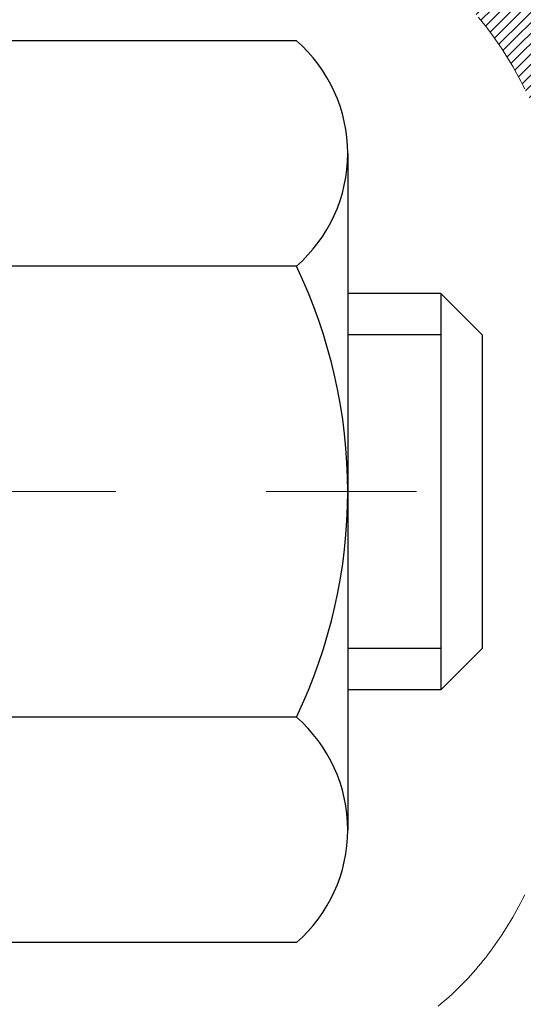
# Model space of a CAD drawing. Extents: x -308 to 3254, y -284 to 1977.
# Drawn here: x 17 to 17, y 13 to 14 of the extents above; entities that cross this region are included whole.
import ezdxf

# ---------------------------------------------------------------- set-up
doc = ezdxf.new("R2010")
doc.units = 0
doc.header["$LTSCALE"] = 5
doc.header["$MEASUREMENT"] = 0
doc.linetypes.add('CENTERX2', pattern=[4, 2.5, -0.5, 0.5, -0.5])
for name, color, linetype, lineweight in [('CENTERLINE - L', 1, 'CENTERX2', 18), ('CONCRETE - H', 130, 'CONTINUOUS', 9), ('DECK COAT - H', 20, 'CONTINUOUS', 20), ('DECK COAT - L', 22, 'CONTINUOUS', 18), ('MIG FOOT - H', 251, 'CONTINUOUS', 20), ('MIG RETAINER - H', 251, 'CONTINUOUS', 20), ('PVC SIDESHEET - H', 170, 'CONTINUOUS', 20), ('SCREW - L', 1, 'CONTINUOUS', 25)]:
    doc.layers.add(name, color=color, linetype=linetype, lineweight=lineweight)
pattern_1 = [(45, (-167.5415184369504, -83.66211361979401), (-0.003479849246914297, 0.003479849246914297), [])]

msp = doc.modelspace()

# ---------------------------------------------------------------- hatches: boundary and pattern name
at = {"layer": 'CONCRETE - H'}
h = msp.add_hatch(dxfattribs=at)
h.set_pattern_fill('AR-CONC', color=256, scale=0.2, style=0)
h.set_pattern_definition([(49.99999999999999, (0.01657030763935374, -0.07986519319821994), (1.434520365201507, -0.1255042699651902), [0.15, -1.65]), (355, (0.01657030763935374, -0.07986519319821994), (-0.277502667226, 1.504384267400024), [0.12, -1.32]), (100.45144446, (0.1361136696393537, -0.09032388119821988), (1.157017693454224, 1.378879981937259), [0.1274803839999999, -1.402284223999999]), (46.18420000000002, (0.01657030763935374, 0.3201348068017801), (2.134482661343145, -0.3310385615861531), [0.2249999999999999, -2.474999999999999]), (96.63563549, (0.1944437976393537, 0.2925481928017801), (1.869323891348457, 1.948237201549101), [0.191220684, -2.10342752]), (351.1841639899999, (0.01657030763935374, 0.3201348068017801), (1.869323890109546, 1.94823720053998), [0.18, -1.980000002]), (21, (0.2165703076393538, 0.2201348068017801), (1.193814104236923, -0.8052377813306777), [0.15, -1.65]), (326.0000000000001, (0.2165703076393538, 0.2201348068017801), (0.4866306638431634, 1.450300090093706), [0.12, -1.32]), (71.45144474, (0.3160548156393538, 0.15303165880178), (1.680444753459942, 0.6450623056127077), [0.12748038, -1.402284224]), (37.50000000000001, (0.01657030763935374, -0.07986519319821994), (0.02431971063458134, 0.6657877076626231), [0, -1.304, 0, -1.34, 0, -1.325]), (7.499999999999999, (0.01657030763935374, -0.07986519319821994), (0.5261390748842972, 0.7888234237647205), [0, -0.764, 0, -1.274, 0, -0.505]), (327.5, (-0.4294296923606463, -0.07986519319821994), (1.067644872344818, -0.04510974346875951), [0, -0.5, 0, -1.56, 0, -2.07]), (317.5, (-0.6294296923606463, -0.07986519319821994), (1.166372338684772, 0.2002099646646355), [0, -0.65, 0, -1.036, 0, -1.47])])
edge = h.paths.add_edge_path()
edge.add_spline(control_points=[(24.31591192124985, 9.472797335743394), (25.32907174261359, 9.662504154891167), (27.0863189555282, 9.991535934664569), (26.20001076532562, 12.37959381696322), (27.37914975002985, 14.32153121490603), (26.13975514287552, 15.13576883678866), (25.53663062793218, 15.53199992244276)], knot_values=[0, 0, 0, 0, 2.466868967604242, 4.278593097102148, 6.243786033802953, 8.106605064945716, 8.106605064945716, 8.106605064945716, 8.106605064945716], degree=3, periodic=0)
edge.add_line((25.53663062793217, 15.53199992244276), (19.74466049801758, 15.53199992244294))
edge.add_line((19.74466049801758, 15.53199992244288), (19.74466049801758, 15.5319342373736))
edge.add_line((19.74466049801758, 15.53193423737366), (17.67754070293996, 15.53193423737378))
edge.add_line((17.67754070293996, 15.53193423737372), (17.67754070293999, 14.90737422305102))
edge.add_arc((17.59880054545967, 14.90737422305102), 0.07874015748032548, -89.99999999999483, 0, ccw=False)
edge.add_line((17.59880054545967, 14.82863406557072), (17.39998164782175, 14.82863406557072))
edge.add_line((17.39998164782175, 14.82863406557072), (17.39998164782175, 14.88232793816115))
edge.add_line((17.39998164782175, 14.88232793816115), (17.32911589978995, 14.88232793816115))
edge.add_line((17.32911589978995, 14.88232793816115), (17.31023794291274, 14.8823279381611))
edge.add_line((17.31023794291275, 14.8823279381611), (17.31023794291288, 14.83311433581184))
edge.add_arc((17.04368151003611, 14.83311433581105), 0.2665564328767829, -48.193850593522995, 1.6041212802520022e-10, ccw=False)
edge.add_line((17.22137135385744, 14.63442198238312), (16.90615341340175, 14.43047375091004))
edge.add_line((16.90615341340175, 14.43047375091004), (16.91572901003725, 14.39286653726128))
edge.add_line((16.91572901003725, 14.39286653726128), (16.98659501003728, 14.39286653726128))
edge.add_line((16.98659501003728, 14.39286653726128), (16.98659501003728, 14.20363148840261))
edge.add_arc((17.02596501003741, 14.20363148840261), 0.03937000000012603, 180, 252.6976227629501)
edge.add_line((17.01425580166712, 14.16604304151593), (17.03152874276044, 14.1595170447211))
edge.add_line((17.03152874276044, 14.1595170447211), (16.9769585845345, 14.07022760667036))
edge.add_line((16.97695858453451, 14.07022760667036), (16.99963436472355, 14.0624077969124))
edge.add_line((16.99963436472355, 14.0624077969124), (17.02177203238899, 14.05379925849803))
edge.add_line((17.02177203238899, 14.05379925849803), (17.04321529478968, 14.04417290818117))
edge.add_line((17.04321529478968, 14.04417290818117), (17.06380785918442, 14.03329966271576))
edge.add_line((17.06380785918444, 14.03329966271576), (17.08339343283252, 14.02095043885583))
edge.add_line((17.08339343283252, 14.02095043885583), (17.10181575439039, 14.0068962413136))
edge.add_line((17.10181575439039, 14.0068962413136), (17.11896083619037, 13.99102650112792))
edge.add_line((17.11896083619037, 13.99102650112792), (17.13484049560341, 13.97358308210767))
edge.add_line((17.13484049560341, 13.97358308210767), (17.14948984697824, 13.95487311268477))
edge.add_line((17.14948984697824, 13.95487311268477), (17.1629440046636, 13.93520372129132))
edge.add_line((17.1629440046636, 13.93520372129132), (17.17523840222522, 13.91487996110732))
edge.add_line((17.17523840222522, 13.91487996110732), (17.18642408266558, 13.89410540714778))
edge.add_line((17.18642408266557, 13.89410540714778), (17.19657444014436, 13.87293832782461))
edge.add_line((17.19657444014437, 13.87293832782461), (17.20576389899817, 13.8514237960033))
edge.add_line((17.20576389899817, 13.8514237960033), (17.21406180672059, 13.82959222161315))
edge.add_line((17.21406180672059, 13.82959222161315), (17.22153525020418, 13.80746748551604))
edge.add_line((17.22153525020418, 13.80746748551604), (17.2282513059936, 13.78507343868483))
edge.add_line((17.22825130599361, 13.78507343868483), (17.2342770506323, 13.76243393209251))
edge.add_line((17.2342770506323, 13.76243393209256), (17.2396795606649, 13.7395728167117))
edge.add_line((17.2396795606649, 13.73957281671164), (17.24452591263484, 13.71651394351511))
edge.add_line((17.24452591263483, 13.71651394351511), (17.24888318308629, 13.69328116347583))
edge.add_line((17.24888318308629, 13.69328116347583), (17.25281844856364, 13.6698983275665))
edge.add_line((17.25281844856364, 13.6698983275665), (17.25639878561061, 13.64638928676004))
edge.add_line((17.25639878561063, 13.64638928676004), (17.25969127077114, 13.62277789202921))
edge.add_line((17.25969127077114, 13.62277789202921), (17.26276298058974, 13.59908799434663))
edge.add_line((17.26276298058974, 13.59908799434663), (17.26568099161, 13.5753434446857))
edge.add_line((17.26568099161, 13.57534344468576), (17.26933771235822, 13.54463772912925))
edge.add_line((17.26933771235822, 13.54463772912925), (17.26568099161007, 13.51393201357286))
edge.add_line((17.26568099161007, 13.5139320135728), (17.26276298058976, 13.49018746391158))
edge.add_line((17.26276298058976, 13.49018746391158), (17.25969127077114, 13.46649756622912))
edge.add_line((17.25969127077114, 13.46649756622912), (17.25639878561063, 13.44288617149834))
edge.add_line((17.25639878561063, 13.44288617149834), (17.25281844856366, 13.41937713069194))
edge.add_line((17.25281844856366, 13.41937713069194), (17.24888318308628, 13.39599429478255))
edge.add_line((17.24888318308628, 13.39599429478255), (17.24452591263484, 13.37276151474339))
edge.add_line((17.24452591263484, 13.37276151474333), (17.23967956066487, 13.3497026415468))
edge.add_line((17.23967956066487, 13.34970264154686), (17.23427705063227, 13.32684152616594))
edge.add_line((17.23427705063229, 13.32684152616588), (17.2282513059936, 13.30420201957344))
edge.add_line((17.2282513059936, 13.30420201957349), (17.2215352502042, 13.2818079727424))
edge.add_line((17.2215352502042, 13.2818079727424), (17.21406180672061, 13.25968323664534))
edge.add_line((17.21406180672061, 13.25968323664529), (17.20576389899817, 13.23785166225503))
edge.add_line((17.20576389899817, 13.23785166225508), (17.29497978601741, 13.19605187613348))
edge.add_line((17.29497978601741, 13.19605187613348), (17.29138425432519, 13.18760041024279))
edge.add_line((17.29138425432519, 13.18760041024279), (17.2800885069246, 13.16243989321458))
edge.add_line((17.2800885069246, 13.16243989321458), (17.26747562154823, 13.1378436103281))
edge.add_line((17.26747562154823, 13.1378436103281), (17.25842822196127, 13.12176594651049))
edge.add_line((17.25842822196127, 13.12176594651049), (17.23866906910713, 13.09060199479393))
edge.add_line((17.23866906910713, 13.09060199479393), (17.21667064319605, 13.06103637927379))
edge.add_line((17.21667064319605, 13.06103637927379), (17.19241042953128, 13.0333964271544))
edge.add_line((17.19241042953128, 13.03339642715446), (17.1673371111897, 13.00912863181918))
edge.add_line((17.1673371111897, 13.00912863181918), (17.09869360875474, 12.95963006618751))
edge.add_line((17.09869360875474, 12.95963006618751), (17.04321529478968, 13.04510255007727))
edge.add_line((17.04321529478968, 13.04510255007727), (17.02177203238899, 13.03547619976041))
edge.add_line((17.02177203238899, 13.03547619976041), (16.99963436472355, 13.02686766134605))
edge.add_line((16.99963436472355, 13.02686766134605), (16.9769585845345, 13.01904785158808))
edge.add_line((16.9769585845345, 13.01904785158808), (17.0068566107699, 12.92006585210311))
edge.add_line((17.0068566107699, 12.92006585210311), (16.98659501005274, 12.88564396985589))
edge.add_line((16.98659501005274, 12.88564396985589), (16.98659501005265, 12.70702540162159))
edge.add_line((16.98659501005265, 12.70702540162159), (16.98659501005137, 10.22144184425071))
edge.add_arc((17.02596501005139, 10.22144184425071), 0.03937000000000523, 179.9999999999897, 269.9999999999793)
edge.add_line((17.02596501005137, 10.18207184425069), (18.73687011253536, 10.18207184425069))
edge.add_arc((18.73687011253536, 10.22144184425059), 0.03936999999985602, 270, 314.9999999999561)
edge.add_line((18.76470890651055, 10.19360305027533), (18.88117543064342, 10.31006957440798))
edge.add_arc((19.13087740495051, 10.06036760010051), 0.3531319186167163, 103.90200089107941, 134.9999999999519, ccw=False)
edge.add_arc((19.42016199803386, 8.891597826661098), 1.557170273114192, 76.09799910894662, 103.90200089107839, ccw=False)
edge.add_arc((19.7094465911169, 10.06036760010136), 0.3531319186159722, 45.00000000002848, 76.0979991089477, ccw=False)
edge.add_line((19.95914856542355, 10.31006957440826), (20.07561508955659, 10.19360305027533))
edge.add_arc((20.10345388353177, 10.22144184425053), 0.03936999999984242, 225.0000000000219, 269.9999999999793)
edge.add_line((20.10345388353177, 10.18207184425069), (20.31489526609157, 10.18207184425057))
edge.add_arc((20.31489526609153, 10.06207184425045), 0.1200000000001609, 60.00003267865259, 89.9999999999797, ccw=False)
edge.add_line((20.37489520681908, 10.16599492692569), (21.05498241242424, 9.77334691288064))
edge.add_arc((21.07466739297791, 9.80744234425498), 0.03937000000001203, 240.0000326786525, 270)
edge.add_line((21.07466739297791, 9.76807234425496), (21.98262533400677, 9.76807234425496))
edge.add_arc((21.98262533400677, 9.65783634425543), 0.1102359999995386, 60.00000000001029, 90, ccw=False)
edge.add_line((22.03774333400652, 9.753303520666634), (22.17350424162449, 9.674921924108048))
edge.add_arc((22.19318924162444, 9.70901734425496), 0.03936999999991283, 239.9999999999821, 270.0000000000103)
edge.add_line((22.19318924162445, 9.669647344255054), (22.86287294162436, 9.669647344255054))
edge.add_line((22.86287294162436, 9.669647344255054), (22.86287294162436, 9.598781344255087))
edge.add_line((22.86287294162436, 9.59878134425503), (22.86287294162464, 9.472797335740154))
edge.add_line((22.86287294162464, 9.472797335740154), (24.31591192124985, 9.472797335743394))
h.paths.add_polyline_path([(17.28807324777891, 13.46829782117504), (17.28482106826826, 13.4439777261482), (17.28211017077932, 13.42518907730744), (17.27916687478093, 13.40642383055155), (17.27595455048075, 13.38768567443026), (17.27243656808609, 13.36897829749375), (17.26857631034274, 13.35030541913608), (17.2643402637714, 13.33167839407525), (17.25970207264551, 13.31312618518484), (17.25463638687098, 13.2946802292073), (17.24911785635369, 13.27637196288475), (17.24312113099997, 13.25823282295943), (17.23898598008267, 13.24682118636508), (17.30461288025735, 13.22121915686296), (17.30791242599935, 13.23033273286336), (17.31370235610554, 13.24768653129934), (17.31907531050526, 13.26517183778418), (17.32405675914789, 13.28278061946776), (17.32867217198172, 13.30050484350022), (17.33294701895561, 13.31833647703172), (17.33690677001846, 13.33626748721213), (17.34057689511907, 13.35428984119193), (17.34398286420586, 13.37239550612071), (17.34715014722794, 13.39057644914914), (17.35010421413379, 13.40882463742679), (17.35287053487244, 13.42713203810433), (17.35547457939266, 13.44549061833106), (17.3575588766937, 13.46103620650689)], flags=16)
h.paths.add_polyline_path([(19.22494683758136, 10.94700382148715), (24.53923255186707, 10.94700382148715), (24.53923255186707, 12.10700382148715), (19.22494683758136, 12.10700382148715)], flags=24)
h.paths.add_polyline_path([(25.26260868191175, 10.3312723465002), (26.74260868191175, 10.3312723465002), (26.74260868191175, 11.09127234650021), (25.26260868191175, 11.09127234650021)], flags=24)
h.paths.add_polyline_path([(18.97681243371362, 12.90802276727627), (25.66938386228504, 12.90802276727627), (25.66938386228504, 13.66802276727627), (18.97681243371362, 13.66802276727627)], flags=24)
at = {"layer": 'DECK COAT - H'}
h = msp.add_hatch(dxfattribs=at)
h.set_pattern_fill('ANSI31', color=256, scale=0.03937, style=0)
h.set_pattern_definition(pattern_1)
h.paths.add_polyline_path([(16.9775509334561, 13.88927290461959), (16.97572035427426, 13.8906139753808), (16.97389227351825, 13.89190982138615), (16.97206803440282, 13.89315997605843), (16.97024898014298, 13.89436397282032), (16.96843674033222, 13.89552119793768), (16.96663574845344, 13.8966297110797), (16.96395642569975, 13.89821710333632), (16.96041795876387, 13.90015077079903), (16.95687590375634, 13.90192801195559), (16.9541951671588, 13.90315188359693), (16.95234446108931, 13.90395633815177), (16.95041889927258, 13.90475388883755), (16.94840488530578, 13.90554920485886), (16.94630202678174, 13.90634182798738), (16.94411097557237, 13.90713105894167), (16.94183238354914, 13.90791619844015), (16.93946690258441, 13.90869654720137), (16.93701556033263, 13.90947128732671), (16.93448141061801, 13.91023940683039), (16.93186536968234, 13.91100129200578), (16.92916789404309, 13.91175753004177), (16.9263894402177, 13.91250870812712), (16.92353046472364, 13.91325541345077), (16.92059142407813, 13.91399823320148), (16.91757277479839, 13.91473775456819), (16.91447497340233, 13.91547456473967), (16.91129794951964, 13.91620968096674), (16.90804146596385, 13.91694543912473), (16.90470738367368, 13.91768365123045), (16.90129766454085, 13.91842607868296), (16.89781427045592, 13.91917448288149), (16.89425916331039, 13.91993062522511), (16.89063430499529, 13.92069626711287), (16.889013957996, 13.92106078166319, -0.01216223081922373), (16.87908735393491, 13.92317680491465), (16.8994046358787, 13.99124227918901, 0.00498223423146265), (16.90209827755736, 13.99070839854721), (16.90698018215222, 13.98967418470033), (16.91239711881487, 13.98852519652866), (16.91776536255112, 13.98736930788453), (16.92308143253332, 13.9861989239019), (16.92834184793379, 13.9850064497146), (16.93354269477665, 13.98378409151167), (16.93867971898818, 13.98252449416623), (16.94375017192262, 13.98122158964105), (16.94875138088038, 13.97986936052502), (16.95368067316259, 13.97846178940682), (16.95853537607015, 13.97699285887546), (16.96331281690415, 13.9754565515197), (16.9680103229655, 13.97384684992835), (16.97262522155462, 13.97215773669029), (16.9771548399731, 13.9703831943944), (16.9815968018104, 13.9685170286192), (16.98596514722227, 13.96654539597955), (16.99027360863307, 13.96446096596435), (16.99452891619354, 13.96226172107129), (16.99873780005488, 13.95994564379805), (17.00290699036874, 13.95751071664245), (17.00704312853442, 13.9549549710901), (17.01114222250727, 13.9522823853722), (17.01519762489308, 13.94949865387264), (17.01920753087258, 13.94660684807758), (17.02317013562698, 13.94361003947319), (17.02708363433682, 13.94051129954568), (17.03094622173013, 13.93731369911364), (17.03475594421776, 13.93402019870217), (17.03851090244963, 13.93063422568247), (17.0422093272157, 13.927159485348), (17.04584944930572, 13.92359968299223), (17.04942949950966, 13.91995852390846), (17.05294770861725, 13.91623971339015), (17.05640230741871, 13.91244695673078), (17.05979152670353, 13.90858395922368), (17.06311359726148, 13.90465442616232), (17.06636674988296, 13.90066206284007), (17.06954921535727, 13.89661057455044), (17.07265922447461, 13.89250366658672), (17.07569470156183, 13.88834524369526), (17.07865544111748, 13.8841375179253), (17.08154270953584, 13.87988147124179), (17.0843577750643, 13.87557808413015), (17.08710190594958, 13.87122833707588), (17.08977637043883, 13.86683321056438), (17.0923824367792, 13.86239368508103), (17.09492137321764, 13.85791074111143), (17.09739444800131, 13.85338535914082), (17.09980292937713, 13.84881851965474), (17.10214808559228, 13.84421120313868), (17.10443118489367, 13.83956439007795), (17.1066534955287, 13.83487906095809), (17.10881628574386, 13.83015619626451), (17.10933245419712, 13.82898887959135), (17.04461328016647, 13.80012680808159), (17.04372318925495, 13.80211075463899), (17.04251678598759, 13.80473627096131), (17.04129275565676, 13.80733705796052), (17.04005089953058, 13.80991300684803), (17.03879119557202, 13.81246379383776), (17.03751382027509, 13.81498892642099), (17.03621858159364, 13.81748842323532), (17.03490527478927, 13.81996231937512), (17.03357369512356, 13.82241064993497), (17.03222363785882, 13.82483345000935), (17.03085489825641, 13.82723075469272), (17.02946727157816, 13.82960259907958), (17.02806055308635, 13.83194901826442), (17.02663453804213, 13.8342700473417), (17.02518902170779, 13.83656572140592), (17.02372379934469, 13.83883607555163), (17.02223866621513, 13.84108114487316), (17.0207334175807, 13.84330096446513), (17.01920740266111, 13.84549607344866), (17.01765771229385, 13.84766960033198), (17.0160846258109, 13.84982113301584), (17.01448907518785, 13.85194952694553), (17.01287199240097, 13.85405363756627), (17.01123430942586, 13.85613232032318), (17.00957695823878, 13.85818443066154), (17.00790087081533, 13.86020882402653), (17.00620697913156, 13.86220435586341), (17.00449621516351, 13.86416988161739), (17.00276951088678, 13.86610425673365), (17.00102779827741, 13.8680063366574), (16.99927200931144, 13.86987497683384), (16.9975030759647, 13.87170903270828), (16.99572194921781, 13.87350734175732), (16.99393080405117, 13.87526771069099), (16.99213133771151, 13.87698878500578), (16.99032450738447, 13.8786699825306), (16.98851127025615, 13.8803107210943), (16.98669258351244, 13.88191041852576), (16.98486940433897, 13.88346849265383), (16.98304268992185, 13.88498436130743), (16.98121339744718, 13.88645744231542), (16.97938248410038, 13.88788715350665)])
h.paths.add_polyline_path([(16.71887901003744, 14.39286653726128), (16.78974501003746, 14.39286653726134), (16.78974501003746, 14.2225367356844), (16.71887901003744, 14.22253673568446)])
h.paths.add_polyline_path([(17.17488697562364, 13.96632860740641), (17.16344001541894, 13.98159174254835), (17.15126777053071, 13.99634393912794), (17.13836130500569, 14.01044431437924), (17.12471181869456, 14.02375103634364), (17.11031051144779, 14.03612227306263), (17.09514927499255, 14.04741793454025), (17.07926680179914, 14.05761576285073), (17.06161953097559, 14.06753514504112), (17.09888037451448, 14.12953554680035), (17.11453252307935, 14.12032982035004), (17.1298730523895, 14.11014254027032), (17.14470580655531, 14.09917735331015), (17.15902140397658, 14.08752808862511), (17.17281045957135, 14.07528852414413), (17.18606173875493, 14.06252522254692), (17.19875912030763, 14.04923283966122), (17.21088924790116, 14.03540476357722), (17.22245203849094, 14.0210733943922), (17.23345049957244, 14.00628021572692), (17.24388763864182, 13.99106671120217), (17.25376646319502, 13.9754743644387), (17.26308998072751, 13.95954465905731), (17.27186126236894, 13.94331903680347), (17.27320281800804, 13.94063119954023), (17.20882519443241, 13.91091059717712), (17.20507732839134, 13.91810115299126), (17.19567907532588, 13.93456543121476), (17.18562459584247, 13.95064642947119)])
h.paths.add_polyline_path([(16.91572901003725, 14.39286653726128), (16.98659501003728, 14.39286653726128), (16.98659501003728, 14.31752092614266), (16.91572901003725, 14.31752092614266)])
h = msp.add_hatch(dxfattribs=at)
h.set_pattern_fill('ANSI31', color=256, scale=0.03937, style=0)
h.set_pattern_definition(pattern_1)
h.paths.add_polyline_path([(16.91572901005249, 12.47080540162165), (16.98659501005251, 12.47080540162159), (16.98659501005228, 12.23458540162159), (16.91572901005249, 12.23458540162164)])
h.paths.add_polyline_path([(16.91572901003725, 12.8856456259565, -0.2338025474487271), (16.95906851740303, 12.9732631753929), (17.00207420432595, 12.91693656167035, 0.2338092780812925), (16.98659501003728, 12.88564396985589), (16.98659501003819, 12.70702540162159), (16.91572901005271, 12.70702540162165)])
h.paths.add_polyline_path([(17.17488697562364, 13.12294685085203), (17.18562459584247, 13.13862902878731), (17.19567907532588, 13.15471002704368), (17.20507732839134, 13.17117430526724), (17.21384527933834, 13.18799626207374), (17.22200828497877, 13.2051445289884), (17.22959169540651, 13.22258766926905), (17.23662086071546, 13.24029424617345), (17.2389859800826, 13.24682118636514), (17.30461288025732, 13.22121915686296), (17.30168005023849, 13.21311847532593), (17.29497978601741, 13.19605187613348), (17.28778872263298, 13.17914894435216), (17.2800885069246, 13.16243989321458), (17.27186126236894, 13.14595642145503), (17.26308998072751, 13.12973079920118), (17.25376646319502, 13.1138010938198), (17.24388763864182, 13.09820874705633), (17.23345049957244, 13.08299524253158), (17.22245203849094, 13.06820206386635), (17.21088924790116, 13.05387069468128), (17.19875912030763, 13.04004261859728), (17.18606173875493, 13.02675023571157), (17.17281045957135, 13.01398693411431), (17.1673371111897, 13.00912863181918), (17.12049336851102, 13.06190062270605), (17.12471181869456, 13.0655244219148), (17.13836130500569, 13.0788311438792), (17.15126777053071, 13.0929315191305), (17.16344001541894, 13.1076837157101)])
at = {"layer": 'MIG FOOT - H'}
h = msp.add_hatch(dxfattribs=at)
h.set_pattern_fill('ANSI31', color=256, scale=1.9685, style=0)
h.set_pattern_definition([(45, (-935.4079183655854, -452.0307350865031), (-0.1739924623457148, 0.1739924623457148), [])])
h.paths.add_polyline_path([(16.64666049803283, 14.29476683573296), (16.48266049803307, 14.29476683573296), (16.48266049803307, 13.73711683573276), (16.64666049803283, 13.73711683573276)])
edge = h.paths.add_edge_path()
edge.add_line((16.64666049803283, 13.36211683573276), (16.48266049803307, 13.36211683573276))
edge.add_line((16.48266049803307, 13.36211683573276), (16.48266049803352, 10.07712683573305))
edge.add_arc((16.83699049803342, 10.077126835733), 0.3543299999998908, 179.9999999999908, 270.0000000000184)
edge.add_line((16.83699049803364, 9.722796835733106), (19.20141046703363, 9.722796835733163))
edge.add_line((19.20141046703363, 9.722796835733106), (19.2014104670334, 9.886796835733094))
edge.add_line((19.2014104670334, 9.886796835733094), (16.83699049803364, 9.886796835733037))
edge.add_arc((16.83699049803364, 10.07712683573311), 0.1903300000000172, 180, 270, ccw=False)
edge.add_line((16.64666049803351, 10.07712683573311), (16.64666049803283, 13.36211683573282))
h.paths.add_polyline_path([(20.1701604980333, 9.886796835733094), (19.6389135290333, 9.88679683573298), (19.63891352903353, 9.722796835732993), (20.1701604980333, 9.722796835732993)])
at = {"layer": 'MIG RETAINER - H'}
h = msp.add_hatch(dxfattribs=at)
h.set_pattern_fill('ANSI31', color=256, scale=0.47, style=0)
h.set_pattern_definition([(45, (-935.4079183655851, -422.7295913929472), (-0.04154252339470966, 0.04154252339470967), [])])
h.paths.add_polyline_path([(16.24466049803506, 12.62276683573305), (16.24466049803324, 13.32388374286722), (16.31895683231575, 13.38846856092789), (16.48266049803307, 13.38846856092789), (16.48266049803398, 12.62276683573305)])
edge = h.paths.add_edge_path()
edge.add_arc((17.02466049803185, 15.07176683573527), 0.07800000000003138, 270.000000000501, 360.0000000000418)
edge.add_line((17.10266049803205, 15.07176683573539), (17.10266049803171, 15.33476683573247))
edge.add_arc((17.12266049803181, 15.33476683573269), 0.02000000000020918, 90.00000000195422, 180.0000000006514, ccw=False)
edge.add_line((17.12266049803112, 15.35476683573279), (17.209660498031, 15.35476683573467))
edge.add_arc((17.20966049803179, 15.32476683573464), 0.03000000000002956, 2.1719870346714742e-10, 90.0000000013028, ccw=False)
edge.add_line((17.23966049803177, 15.32476683573475), (17.23966049803245, 14.78976683572768))
edge.add_arc((17.08266049803252, 14.78976683572751), 0.1569999999999254, -90.00000000033191, 6.230038707144558e-11, ccw=False)
edge.add_line((17.08266049803161, 14.63276683572758), (16.91640018307432, 14.63276683572843))
edge.add_arc((16.916400183085, 14.55402715069692), 0.07873968503150763, 90.00000000777618, 177.4144840053407)
edge.add_arc((16.72285772401871, 14.5627668357323), 0.114999999999426, 275.2124696741832, 357.41448399788595, ccw=False)
edge.add_arc((16.73148840934392, 14.46815969397903), 0.02000000000000517, 160.3257550186187, 275.2124696744299, ccw=False)
edge.add_arc((16.60144144291259, 14.51465730816733), 0.1181095275611714, 340.3257550185371, 642.6342225154141)
edge.add_arc((16.63164960307292, 14.37989192439602), 0.02000000000040289, -10.621520467928804, 102.63422251394002, ccw=False)
edge.add_arc((16.57366049803296, 14.3907668357341), 0.07899999999997757, 270.0000000008245, 349.3784795304081, ccw=False)
edge.add_line((16.5736604980341, 14.31176683573403), (16.4996604980329, 14.3117668357329))
edge.add_arc((16.49966049803312, 14.29476683573296), 0.01699999999999591, 90.00000000076633, 180)
edge.add_line((16.48266049803307, 14.29476683573296), (16.48266049803364, 13.70106511053785))
edge.add_line((16.48266049803352, 13.7010651105378), (16.31895683231564, 13.7010651105378))
edge.add_line((16.31895683231575, 13.7010651105378), (16.2446604980337, 13.76564992859807))
edge.add_line((16.2446604980337, 13.76564992859812), (16.24466049803176, 15.32476683573202))
edge.add_arc((16.27466049803162, 15.32476683573213), 0.02999999999985903, 90.00000000043423, 180.0000000002171, ccw=False)
edge.add_line((16.27466049803139, 15.35476683573199), (16.33966049803156, 15.35476683573262))
edge.add_arc((16.33966049803168, 15.33476683573269), 0.01999999999998181, 0, 90.00000000065143, ccw=False)
edge.add_line((16.35966049803166, 15.33476683573269), (16.359660498032, 15.07176683573124))
edge.add_arc((16.43766049803209, 15.0717668357313), 0.07799999999997453, 180.0000000000835, 270.0000000004176)
edge.add_line((16.43766049803254, 14.99376683573132), (16.44166049803256, 14.99376683573132))
edge.add_arc((16.44166049803222, 15.07176683573118), 0.07799999999986085, 270.000000000334, 360.0000000001671)
edge.add_line((16.51966049803197, 15.07176683573141), (16.51966049803163, 15.33476683573207))
edge.add_arc((16.53966049803172, 15.33476683573213), 0.01999999999998181, 90.00000000032571, 180, ccw=False)
edge.add_line((16.53966049803149, 15.35476683573211), (16.68110714608783, 15.35476683573307))
edge.add_line((16.68110714608794, 15.35476683573302), (16.68110714608794, 15.02387162951578))
edge.add_line((16.68110714608794, 15.02387162951584), (16.70039270848567, 15.00454102261398))
edge.add_line((16.70039270848567, 15.00454102261392), (16.70039270848567, 14.92739877302864))
edge.add_line((16.70039270848567, 14.9273987730287), (16.7582493956743, 14.88882764823575))
edge.add_line((16.7582493956743, 14.88882764823575), (16.81610608286293, 14.9273987730287))
edge.add_line((16.81610608286293, 14.9273987730287), (16.81610608286293, 15.00454102261398))
edge.add_line((16.81610608286293, 15.00454102261392), (16.83539164525975, 15.02382658500994))
edge.add_line((16.83539164525975, 15.02382658500994), (16.83539164525975, 15.35476683573302))
edge.add_line((16.83539164525975, 15.35476683573302), (16.92266049803176, 15.35476683573319))
edge.add_arc((16.92266049803176, 15.33476683573326), 0.01999999999998181, 0, 90, ccw=False)
edge.add_line((16.94266049803174, 15.33476683573326), (16.94266049803208, 15.07176683573516))
edge.add_arc((17.02066049803217, 15.07176683573539), 0.07800000000008822, 180.000000000167, 270.000000000334)
edge.add_line((17.02066049803263, 14.9937668357353), (17.02466049803265, 14.9937668357353))
at = {"layer": 'PVC SIDESHEET - H'}
h = msp.add_hatch(dxfattribs=at)
h.set_pattern_fill('ANSI37', color=256, scale=0.59055, style=0)
h.set_pattern_definition([(45, (-167.5415184369504, -83.66211361979401), (-0.05219773870371446, 0.05219773870371446), []), (135, (-167.5415184369504, -83.66211361979401), (-0.05219773870371446, -0.05219773870371446), [])])
h.paths.add_polyline_path([(16.8173040100378, 14.32354729706418), (16.81730401003757, 14.39741909338136, -0.2544175294253038), (16.86765753945726, 14.48997213446177), (17.08852740171302, 14.63287649367305, 0.4033078353723514), (17.23966049802745, 14.78976683576332), (17.23966049802722, 14.81461680175835, 0.02353096692885778), (17.24053151003638, 14.83311433581162), (17.24053151003478, 15.33114483581136, 0.4142135623729873), (17.21690951003463, 15.35476683581129), (16.83698901027107, 15.35476683581021), (16.83698901027107, 15.4138219513564), (16.86159511582856, 15.43350683580246), (17.20000194291107, 15.43350683580343, -0.4142135623730915), (17.31023794291151, 15.32327083580373), (17.31023794291288, 14.83311433581167, -0.213440768600962), (17.22137135385744, 14.63442198238312), (16.90615341340187, 14.4304737509101, 0.2544175294251872), (16.8881700100376, 14.39741909338136), (16.88817001003783, 14.32354729706418), (16.8881700100376, 14.14108919610578, 0.3306422189433676), (16.93014071266408, 14.08455938265899), (16.95390098456279, 14.07748777101801), (16.9769585845345, 14.07022760667036), (16.99963436472355, 14.0624077969124), (17.02177203238899, 14.05379925849803), (17.04321529478968, 14.04417290818117), (17.06380785918442, 14.03329966271576), (17.08339343283252, 14.02095043885583), (17.10181575439039, 14.0068962413136), (17.11896083619037, 13.99102650112792), (17.1348404956034, 13.97358308210767), (17.14948984697823, 13.95487311268477), (17.1629440046636, 13.93520372129132), (17.17523840222522, 13.91487996110732), (17.18642408266557, 13.89410540714778), (17.19657444014435, 13.87293832782461), (17.20576389899817, 13.8514237960033), (17.21406180672058, 13.82959222161315), (17.22153525020418, 13.80746748551604), (17.2282513059936, 13.78507343868489), (17.23427705063229, 13.76243393209251), (17.23967956066487, 13.73957281671164), (17.24452591263481, 13.71651394351511), (17.24888318308628, 13.69328116347583), (17.25281844856364, 13.66989832756656), (17.25639878561061, 13.6463892867601), (17.25969127077111, 13.62277789202926), (17.26276298058976, 13.59908799434686), (17.26568099161001, 13.57534344468576), (17.26851238037604, 13.55156809401876, -0.05933499155532457), (17.26849973266646, 13.53760116062119), (17.26568099161001, 13.51393201357263), (17.26276298058976, 13.49018746391152), (17.25969127077111, 13.46649756622918), (17.25639878561061, 13.44288617149834), (17.25281844856364, 13.41937713069188), (17.24888318308628, 13.39599429478255), (17.24452591263481, 13.37276151474327), (17.23967956066487, 13.3497026415468), (17.23427705063229, 13.32684152616594), (17.2282513059936, 13.30420201957349), (17.22153525020418, 13.28180797274234), (17.21406180672058, 13.25968323664529), (17.20576389899817, 13.23785166225508), (17.19657444014435, 13.21633713043377), (17.18642408266557, 13.19517005111061), (17.17523840222522, 13.17439549715112), (17.1629440046636, 13.15407173696713), (17.14948984697823, 13.13440234557373), (17.13484049560317, 13.11569237615083), (17.11896083619037, 13.09824895713052), (17.10181575439039, 13.08237921694484), (17.08339343283252, 13.06832501940261), (17.06380785918442, 13.05597579554268), (17.04321529478968, 13.04510255007727), (17.02177203238899, 13.03547619976041), (16.99963436472355, 13.02686766134605), (16.9769585845345, 13.01904785158808), (16.95390098456279, 13.01178768724043), (16.93061785754959, 13.00485808505709, 0.3329817396557117), (16.88817001003737, 12.94818626215329), (16.81730401004735, 12.94818626215334), (16.81730401003757, 12.96314113799241, -0.3608117966093517), (16.90718662405358, 13.07148187536757), (16.92750444073501, 13.07582786842966), (16.94764782332938, 13.0805903312513), (16.96744233774918, 13.08618573359206), (16.9867135499078, 13.0930305452116), (17.00528852199729, 13.1015334719628), (17.02304482024535, 13.11184116402427), (17.03992149902957, 13.12378122144224), (17.05586133253543, 13.13716194290384), (17.07080709494814, 13.1517916270962), (17.08470156045247, 13.16747857270639), (17.09748750323367, 13.18403107842164), (17.10911883422752, 13.20126791418141), (17.11963477583005, 13.21908806343191), (17.12911399519568, 13.23742759727895), (17.13763537294155, 13.25622278753514), (17.14527778968478, 13.27540990601318), (17.15212012604231, 13.29492522452563), (17.15824126263148, 13.31470501488525), (17.16372008006944, 13.33468554890453), (17.1686354589731, 13.35480309839619), (17.17306568414666, 13.37499516651087), (17.17707534740204, 13.39522755503708), (17.18071535350715, 13.4154943521101), (17.18403601260663, 13.43579087474473), (17.18708763484439, 13.4561124399558), (17.1899205303646, 13.47645436475818), (17.19258500931166, 13.4968119661666), (17.19513138182994, 13.51718056119603), (17.19759800890576, 13.53745723991938, 0.06060086340155051), (17.19760995806361, 13.55171999139736), (17.19513138182994, 13.57209489706247), (17.19258500931166, 13.59246349209184), (17.1899205303646, 13.61282109350032), (17.18708763484439, 13.63316301830264), (17.18403601260663, 13.65348458351372), (17.18071535350715, 13.67378110614834), (17.17707534740204, 13.69404790322136), (17.17306568414666, 13.71428029174763), (17.1686354589731, 13.73447235986225), (17.16372008006944, 13.75458990935397), (17.15824126263148, 13.77457044337325), (17.15212012604231, 13.79435023373281), (17.14527778968478, 13.81386555224532), (17.13763537294155, 13.8330526707233), (17.12911399519568, 13.85184786097955), (17.11963477583005, 13.87018739482653), (17.10911883422752, 13.88800754407703), (17.09748750323367, 13.9052443798368), (17.08470156045247, 13.92179688555206), (17.07080709494814, 13.9374838311623), (17.05586133253543, 13.95211351535465), (17.03992149902957, 13.9654942368162), (17.02304482024535, 13.97743429423417), (17.00528852199729, 13.9877419862957), (16.9867135499078, 13.99624491304689), (16.96744233774918, 14.00308972466638), (16.94764782332938, 14.0086851270072), (16.92750444073501, 14.01344758982884), (16.90718662405358, 14.01779358289087, -0.3608117966100778), (16.81730401003757, 14.12613432026615)])

# ---------------------------------------------------------------- linework, layer by layer
at = {"layer": 'CENTERLINE - L', "ltscale": 0.03}
msp.add_line((17.44188238919266, 13.54476683573296), (16.19565702350725, 13.54476683573296), dxfattribs=at)
at = {"layer": 'DECK COAT - L'}
for points in [[(17.03879119557202, 13.81246379383776), (17.03751382027509, 13.81498892642099), (17.03621858159364, 13.81748842323532), (17.03490527478927, 13.81996231937512), (17.03357369512356, 13.82241064993497), (17.03222363785882, 13.82483345000935), (17.03085489825641, 13.82723075469272), (17.02946727157816, 13.82960259907958), (17.02806055308635, 13.83194901826442), (17.02663453804213, 13.8342700473417), (17.02518902170779, 13.83656572140592), (17.02372379934469, 13.83883607555163), (17.02223866621513, 13.84108114487316), (17.0207334175807, 13.84330096446513), (17.01920740266111, 13.84549607344866), (17.01765771229385, 13.84766960033198), (17.0160846258109, 13.84982113301584), (17.01448907518785, 13.85194952694553), (17.01287199240097, 13.85405363756627), (17.01123430942586, 13.85613232032318), (17.00957695823878, 13.85818443066154), (17.00790087081533, 13.86020882402653)], [(16.98121339744718, 13.20281801594308), (16.98304268992185, 13.20429109695107), (16.98486940433897, 13.20580696560467), (16.98669258351244, 13.20736503973274), (16.98851127025615, 13.20896473716419), (16.99032450738447, 13.2106054757279), (16.99213133771151, 13.21228667325272), (16.99393080405117, 13.21400774756756), (16.99572194921781, 13.21576811650118), (16.9975030759647, 13.21756642555022), (16.99927200931144, 13.21940048142466), (17.00102779827741, 13.2212691216011), (17.00276951088678, 13.22317120152485), (17.00449621516351, 13.22510557664111), (17.00620697913179, 13.22707110239509), (17.00790087081533, 13.22906663423197), (17.00957695823878, 13.23109102759696), (17.01123430942609, 13.23314313793531), (17.01287199240097, 13.23522182069229), (17.01448907518785, 13.23732593131297), (17.0160846258109, 13.23945432524266), (17.01765771229408, 13.24160585792652), (17.01920740266111, 13.24377938480984), (17.0207334175807, 13.24597449379337), (17.02223866621513, 13.24819431338534), (17.02372379934492, 13.25043938270693), (17.02518902170779, 13.25270973685258), (17.02663453804213, 13.25500541091679), (17.02806055308635, 13.25732643999413), (17.02946727157838, 13.25967285917892), (17.03085489825641, 13.26204470356578), (17.03222363785882, 13.26444200824915), (17.03357369512379, 13.26686480832353), (17.03490527478927, 13.26931313888343), (17.03621858159364, 13.27178703502324), (17.03751382027532, 13.27428653183756), (17.03879119557202, 13.27681166442079)]]:
    msp.add_lwpolyline(points, dxfattribs=at)
at = {"layer": 'SCREW - L'}
for p, q in [((16.88695081831158, 13.84448240339759), (16.64666049803283, 13.84448240339759)), ((16.92107813974782, 13.7695542693524), (16.92107813974782, 13.31998546507987)), ((16.88695081831158, 13.69462613530698), (16.64666049803283, 13.69462613530698)), ((16.9830112353966, 13.67649033523924), (16.92107813974782, 13.67649033523924)), ((16.9830112353966, 13.67649033523924), (17.0104529995681, 13.64904857106774)), ((16.9830112353966, 13.67649033523924), (16.9830112353966, 13.41304939919303)), ((16.9830112353966, 13.64904857106774), (16.92107813974782, 13.64904857106774)), ((17.0104529995681, 13.64904857106774), (17.0104529995681, 13.44049116336453)), ((16.9830112353966, 13.44049116336453), (16.92107813974782, 13.44049116336441)), ((17.0104529995681, 13.44049116336453), (16.9830112353966, 13.41304939919303)), ((16.9830112353966, 13.41304939919303), (16.92107813974782, 13.41304939919303)), ((16.88695081831158, 13.3949135991254), (16.64666049803283, 13.39491359912529)), ((16.88695081831158, 13.24505733103467), (16.64666049803283, 13.24505733103467))]:
    msp.add_line(p, q, dxfattribs=at)
for centre, radius, start, end in [((16.82176036362809, 13.7695542693524), 0.09931777611984201, 311.0245651776153, 48.97543482238467), ((16.57499801742257, 13.54476986721613), 0.3460801223251866, 334.3412444721798, 25.65875552782017), ((16.82176036362786, 13.31998546507987), 0.09931777611989402, 311.0245651776153, 48.97543482238467)]:
    msp.add_arc(centre, radius, start, end, dxfattribs=at)

doc.saveas('drawing.dxf')
